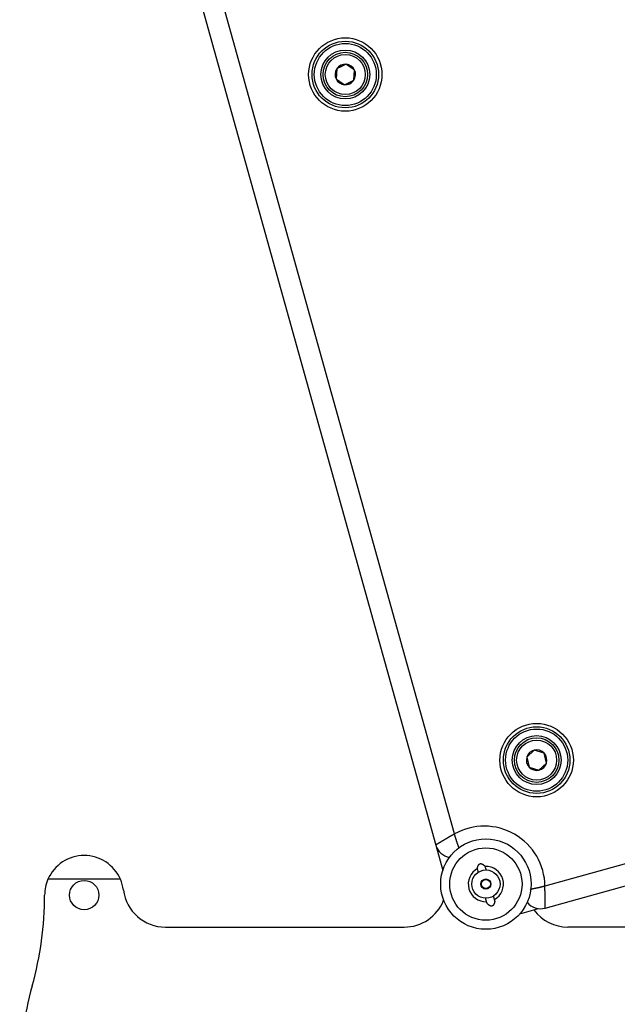
# Model space of a CAD drawing. Units: millimetres. Extents: x -1800 to 1800, y -2684 to 2667.
# Drawn here: x 75 to 209, y -1411 to -1190 of the extents above; entities that cross this region are included whole.
import ezdxf

# ---------------------------------------------------------------- set-up
doc = ezdxf.new("R2010")
doc.units = ezdxf.units.MM
doc.header["$LTSCALE"] = 101.6
doc.header["$MEASUREMENT"] = 0
doc.layers.add('DATA', color=7, linetype='CONTINUOUS')

msp = doc.modelspace()

# ---------------------------------------------------------------- linework, layer by layer
at = {"layer": 'DATA', "color": 7, "linetype": 'Continuous'}
for p, q in [((115.64, -1185.96), (168.59, -1375.52)), ((172.82, -1373.03), (120.22, -1184.68)), ((146.34, -1201.03), (146.17, -1203.34)), ((150.16, -1203.64), (150.33, -1201.34)), ((190.76, -1354.19), (189.08, -1355.77)), ((192.97, -1354.86), (190.76, -1354.19)), ((189.08, -1355.77), (189.61, -1358.02)), ((193.5, -1357.1), (192.97, -1354.86)), ((189.61, -1358.02), (191.82, -1358.69)), ((191.82, -1358.69), (193.5, -1357.1)), ((168.59, -1375.52), (170.18, -1381.23)), ((227.57, -1375.17), (193.16, -1384.78)), ((178.21, -1381.68), (178, -1380.95)), ((179.72, -1380.47), (179.91, -1381.15)), ((193.19, -1389.7), (229.45, -1379.58)), ((97.66, -1383.21), (81.36, -1383.21)), ((180.11, -1388.5), (179.81, -1387.41)), ((181.51, -1386.9), (181.83, -1388.02)), ((187.51, -1390.99), (191.73, -1389.82)), ((107.78, -1393.96), (161.5, -1393.96)), ((353.41, -1393.96), (198.33, -1393.96))]:
    msp.add_line(p, q, dxfattribs=at)
at = {"layer": 'DATA', "color": 7, "linetype": 'Continuous', "flags": 128}
for points in [[(148.43, -1200.03), (148.41, -1200.04), (148.39, -1200.05), (148.38, -1200.06), (148.36, -1200.06), (148.35, -1200.07), (148.33, -1200.08), (148.31, -1200.09), (148.3, -1200.1), (148.28, -1200.1), (148.27, -1200.11), (148.25, -1200.12), (148.23, -1200.13), (148.22, -1200.13), (148.2, -1200.14), (148.19, -1200.15), (148.17, -1200.16), (148.15, -1200.16), (148.14, -1200.17), (148.12, -1200.18), (148.1, -1200.19), (148.09, -1200.2), (148.07, -1200.2), (148.06, -1200.21), (148.04, -1200.22), (148.02, -1200.23), (148.01, -1200.23), (147.99, -1200.24), (147.97, -1200.25), (147.96, -1200.26), (147.94, -1200.27), (147.93, -1200.27), (147.91, -1200.28), (147.89, -1200.29), (147.88, -1200.3), (147.86, -1200.31), (147.84, -1200.31), (147.83, -1200.32), (147.81, -1200.33), (147.79, -1200.34), (147.78, -1200.34), (147.76, -1200.35), (147.74, -1200.36), (147.73, -1200.37), (147.71, -1200.38), (147.7, -1200.38), (147.68, -1200.39), (147.66, -1200.4), (147.65, -1200.41), (147.63, -1200.42), (147.61, -1200.42), (147.6, -1200.43), (147.58, -1200.44), (147.56, -1200.45), (147.55, -1200.46), (147.53, -1200.46), (147.51, -1200.47), (147.49, -1200.48), (147.48, -1200.49), (147.46, -1200.5), (147.44, -1200.5), (147.43, -1200.51), (147.41, -1200.52), (147.39, -1200.53), (147.38, -1200.54), (147.36, -1200.54), (147.34, -1200.55), (147.33, -1200.56), (147.31, -1200.57), (147.29, -1200.58), (147.28, -1200.59), (147.26, -1200.59), (147.24, -1200.6), (147.23, -1200.61), (147.21, -1200.62), (147.19, -1200.63), (147.18, -1200.63), (147.16, -1200.64), (147.14, -1200.65), (147.13, -1200.66), (147.11, -1200.66), (147.09, -1200.67), (147.08, -1200.68), (147.06, -1200.69), (147.04, -1200.7), (147.03, -1200.7), (147.01, -1200.71), (147, -1200.72), (146.98, -1200.73), (146.96, -1200.74), (146.95, -1200.74), (146.93, -1200.75), (146.91, -1200.76), (146.9, -1200.77), (146.88, -1200.77), (146.87, -1200.78), (146.85, -1200.79), (146.83, -1200.8), (146.82, -1200.81), (146.8, -1200.81), (146.78, -1200.82), (146.77, -1200.83), (146.75, -1200.84), (146.74, -1200.84), (146.72, -1200.85), (146.7, -1200.86), (146.69, -1200.87), (146.67, -1200.87), (146.66, -1200.88), (146.64, -1200.89), (146.63, -1200.9), (146.61, -1200.91), (146.59, -1200.91), (146.58, -1200.92), (146.56, -1200.93), (146.55, -1200.94), (146.53, -1200.94), (146.51, -1200.95), (146.5, -1200.96), (146.48, -1200.97), (146.47, -1200.97), (146.45, -1200.98), (146.44, -1200.99), (146.42, -1201), (146.41, -1201), (146.39, -1201.01), (146.37, -1201.02), (146.36, -1201.02), (146.34, -1201.03), (146.34, -1201.03)], [(150.33, -1201.34), (150.32, -1201.33), (150.3, -1201.32), (150.29, -1201.31), (150.27, -1201.3), (150.26, -1201.29), (150.24, -1201.28), (150.23, -1201.27), (150.22, -1201.26), (150.2, -1201.25), (150.19, -1201.24), (150.17, -1201.23), (150.16, -1201.22), (150.14, -1201.21), (150.13, -1201.2), (150.11, -1201.19), (150.1, -1201.18), (150.08, -1201.17), (150.07, -1201.16), (150.05, -1201.15), (150.04, -1201.14), (150.02, -1201.13), (150.01, -1201.12), (149.99, -1201.11), (149.98, -1201.1), (149.96, -1201.09), (149.95, -1201.08), (149.93, -1201.07), (149.92, -1201.06), (149.9, -1201.05), (149.89, -1201.03), (149.87, -1201.02), (149.86, -1201.01), (149.84, -1201), (149.83, -1200.99), (149.81, -1200.98), (149.8, -1200.97), (149.78, -1200.96), (149.77, -1200.95), (149.75, -1200.94), (149.74, -1200.93), (149.72, -1200.92), (149.71, -1200.91), (149.69, -1200.9), (149.68, -1200.89), (149.66, -1200.88), (149.65, -1200.87), (149.63, -1200.86), (149.62, -1200.85), (149.6, -1200.84), (149.59, -1200.83), (149.57, -1200.82), (149.56, -1200.81), (149.54, -1200.8), (149.53, -1200.79), (149.51, -1200.78), (149.5, -1200.77), (149.48, -1200.75), (149.46, -1200.74), (149.45, -1200.73), (149.43, -1200.72), (149.42, -1200.71), (149.4, -1200.7), (149.39, -1200.69), (149.37, -1200.68), (149.36, -1200.67), (149.34, -1200.66), (149.33, -1200.65), (149.31, -1200.64), (149.3, -1200.63), (149.28, -1200.62), (149.26, -1200.61), (149.25, -1200.6), (149.23, -1200.59), (149.22, -1200.58), (149.2, -1200.57), (149.19, -1200.56), (149.17, -1200.54), (149.16, -1200.53), (149.14, -1200.52), (149.13, -1200.51), (149.11, -1200.5), (149.1, -1200.49), (149.08, -1200.48), (149.07, -1200.47), (149.05, -1200.46), (149.04, -1200.45), (149.02, -1200.44), (149.01, -1200.43), (148.99, -1200.42), (148.98, -1200.41), (148.96, -1200.4), (148.95, -1200.39), (148.93, -1200.38), (148.92, -1200.37), (148.9, -1200.36), (148.89, -1200.35), (148.87, -1200.34), (148.86, -1200.33), (148.84, -1200.32), (148.83, -1200.31), (148.81, -1200.3), (148.8, -1200.29), (148.79, -1200.28), (148.77, -1200.27), (148.76, -1200.26), (148.74, -1200.25), (148.73, -1200.24), (148.71, -1200.23), (148.7, -1200.22), (148.68, -1200.21), (148.67, -1200.2), (148.65, -1200.19), (148.64, -1200.18), (148.63, -1200.17), (148.61, -1200.16), (148.6, -1200.15), (148.58, -1200.14), (148.57, -1200.13), (148.55, -1200.12), (148.54, -1200.11), (148.53, -1200.1), (148.51, -1200.09), (148.5, -1200.08), (148.48, -1200.07), (148.47, -1200.06), (148.45, -1200.05), (148.44, -1200.04), (148.43, -1200.03), (148.43, -1200.03)], [(146.17, -1203.34), (146.18, -1203.35), (146.2, -1203.35), (146.21, -1203.36), (146.23, -1203.37), (146.24, -1203.38), (146.25, -1203.39), (146.27, -1203.41), (146.28, -1203.42), (146.3, -1203.43), (146.31, -1203.44), (146.33, -1203.45), (146.34, -1203.46), (146.36, -1203.47), (146.37, -1203.48), (146.39, -1203.49), (146.4, -1203.5), (146.42, -1203.51), (146.43, -1203.52), (146.45, -1203.53), (146.46, -1203.54), (146.48, -1203.55), (146.49, -1203.56), (146.51, -1203.57), (146.52, -1203.58), (146.54, -1203.59), (146.55, -1203.6), (146.57, -1203.61), (146.58, -1203.62), (146.6, -1203.63), (146.61, -1203.64), (146.63, -1203.65), (146.64, -1203.66), (146.66, -1203.67), (146.67, -1203.68), (146.69, -1203.69), (146.7, -1203.7), (146.72, -1203.71), (146.73, -1203.72), (146.75, -1203.73), (146.76, -1203.74), (146.78, -1203.75), (146.79, -1203.76), (146.81, -1203.77), (146.82, -1203.78), (146.84, -1203.79), (146.85, -1203.8), (146.87, -1203.81), (146.88, -1203.82), (146.9, -1203.83), (146.91, -1203.85), (146.93, -1203.86), (146.94, -1203.87), (146.96, -1203.88), (146.97, -1203.89), (146.99, -1203.9), (147, -1203.91), (147.02, -1203.92), (147.04, -1203.93), (147.05, -1203.94), (147.07, -1203.95), (147.08, -1203.96), (147.1, -1203.97), (147.11, -1203.98), (147.13, -1203.99), (147.14, -1204), (147.16, -1204.01), (147.17, -1204.02), (147.19, -1204.03), (147.2, -1204.04), (147.22, -1204.06), (147.23, -1204.07), (147.25, -1204.08), (147.27, -1204.09), (147.28, -1204.1), (147.3, -1204.11), (147.31, -1204.12), (147.33, -1204.13), (147.34, -1204.14), (147.36, -1204.15), (147.37, -1204.16), (147.39, -1204.17), (147.4, -1204.18), (147.42, -1204.19), (147.43, -1204.2), (147.45, -1204.21), (147.46, -1204.22), (147.48, -1204.23), (147.49, -1204.24), (147.51, -1204.25), (147.52, -1204.26), (147.54, -1204.27), (147.55, -1204.28), (147.57, -1204.29), (147.58, -1204.3), (147.6, -1204.31), (147.61, -1204.32), (147.63, -1204.33), (147.64, -1204.34), (147.66, -1204.35), (147.67, -1204.36), (147.68, -1204.37), (147.7, -1204.38), (147.71, -1204.39), (147.73, -1204.4), (147.74, -1204.41), (147.76, -1204.42), (147.77, -1204.43), (147.79, -1204.44), (147.8, -1204.45), (147.82, -1204.46), (147.83, -1204.47), (147.84, -1204.48), (147.86, -1204.49), (147.87, -1204.5), (147.89, -1204.51), (147.9, -1204.52), (147.92, -1204.53), (147.93, -1204.54), (147.95, -1204.55), (147.96, -1204.56), (147.97, -1204.57), (147.99, -1204.58), (148, -1204.59), (148.02, -1204.6), (148.03, -1204.61), (148.04, -1204.62), (148.06, -1204.63), (148.07, -1204.64), (148.07, -1204.64)], [(148.07, -1204.64), (148.09, -1204.63), (148.1, -1204.62), (148.12, -1204.62), (148.14, -1204.61), (148.15, -1204.6), (148.17, -1204.59), (148.18, -1204.59), (148.2, -1204.58), (148.22, -1204.57), (148.23, -1204.56), (148.25, -1204.55), (148.27, -1204.55), (148.28, -1204.54), (148.3, -1204.53), (148.31, -1204.52), (148.33, -1204.52), (148.35, -1204.51), (148.36, -1204.5), (148.38, -1204.49), (148.39, -1204.49), (148.41, -1204.48), (148.43, -1204.47), (148.44, -1204.46), (148.46, -1204.45), (148.48, -1204.45), (148.49, -1204.44), (148.51, -1204.43), (148.52, -1204.42), (148.54, -1204.41), (148.56, -1204.41), (148.57, -1204.4), (148.59, -1204.39), (148.61, -1204.38), (148.62, -1204.38), (148.64, -1204.37), (148.66, -1204.36), (148.67, -1204.35), (148.69, -1204.34), (148.71, -1204.34), (148.72, -1204.33), (148.74, -1204.32), (148.75, -1204.31), (148.77, -1204.3), (148.79, -1204.3), (148.8, -1204.29), (148.82, -1204.28), (148.84, -1204.27), (148.85, -1204.26), (148.87, -1204.26), (148.89, -1204.25), (148.9, -1204.24), (148.92, -1204.23), (148.94, -1204.22), (148.95, -1204.22), (148.97, -1204.21), (148.99, -1204.2), (149, -1204.19), (149.02, -1204.18), (149.04, -1204.18), (149.05, -1204.17), (149.07, -1204.16), (149.09, -1204.15), (149.11, -1204.14), (149.12, -1204.14), (149.14, -1204.13), (149.16, -1204.12), (149.17, -1204.11), (149.19, -1204.1), (149.21, -1204.1), (149.22, -1204.09), (149.24, -1204.08), (149.26, -1204.07), (149.27, -1204.06), (149.29, -1204.06), (149.31, -1204.05), (149.32, -1204.04), (149.34, -1204.03), (149.36, -1204.02), (149.37, -1204.02), (149.39, -1204.01), (149.41, -1204), (149.42, -1203.99), (149.44, -1203.98), (149.46, -1203.98), (149.47, -1203.97), (149.49, -1203.96), (149.5, -1203.95), (149.52, -1203.95), (149.54, -1203.94), (149.55, -1203.93), (149.57, -1203.92), (149.59, -1203.91), (149.6, -1203.91), (149.62, -1203.9), (149.63, -1203.89), (149.65, -1203.88), (149.67, -1203.88), (149.68, -1203.87), (149.7, -1203.86), (149.71, -1203.85), (149.73, -1203.84), (149.75, -1203.84), (149.76, -1203.83), (149.78, -1203.82), (149.79, -1203.81), (149.81, -1203.81), (149.83, -1203.8), (149.84, -1203.79), (149.86, -1203.78), (149.87, -1203.78), (149.89, -1203.77), (149.91, -1203.76), (149.92, -1203.75), (149.94, -1203.75), (149.95, -1203.74), (149.97, -1203.73), (149.98, -1203.72), (150, -1203.72), (150.02, -1203.71), (150.03, -1203.7), (150.05, -1203.69), (150.06, -1203.69), (150.08, -1203.68), (150.09, -1203.67), (150.11, -1203.66), (150.12, -1203.66), (150.14, -1203.65), (150.16, -1203.64), (150.16, -1203.64)], [(172.82, -1373.03), (172.77, -1373.06), (172.72, -1373.09), (172.67, -1373.12), (172.62, -1373.15), (172.57, -1373.18), (172.52, -1373.21), (172.47, -1373.24), (172.42, -1373.27), (172.37, -1373.29), (172.32, -1373.32), (172.27, -1373.35), (172.22, -1373.38), (172.17, -1373.41), (172.12, -1373.44), (172.07, -1373.46), (172.02, -1373.49), (171.98, -1373.52), (171.93, -1373.55), (171.88, -1373.58), (171.83, -1373.6), (171.78, -1373.63), (171.74, -1373.66), (171.69, -1373.69), (171.64, -1373.71), (171.59, -1373.74), (171.55, -1373.77), (171.5, -1373.8), (171.45, -1373.82), (171.41, -1373.85), (171.36, -1373.88), (171.32, -1373.9), (171.27, -1373.93), (171.22, -1373.96), (171.18, -1373.98), (171.13, -1374.01), (171.09, -1374.04), (171.04, -1374.06), (171, -1374.09), (170.95, -1374.11), (170.91, -1374.14), (170.87, -1374.17), (170.82, -1374.19), (170.78, -1374.22), (170.73, -1374.24), (170.69, -1374.27), (170.65, -1374.3), (170.6, -1374.32), (170.56, -1374.35), (170.52, -1374.37), (170.47, -1374.4), (170.43, -1374.42), (170.39, -1374.45), (170.35, -1374.47), (170.3, -1374.5), (170.26, -1374.52), (170.22, -1374.55), (170.18, -1374.57), (170.14, -1374.6), (170.1, -1374.62), (170.06, -1374.65), (170.02, -1374.67), (169.97, -1374.69), (169.93, -1374.72), (169.89, -1374.74), (169.85, -1374.77), (169.81, -1374.79), (169.78, -1374.81), (169.74, -1374.84), (169.7, -1374.86), (169.66, -1374.88), (169.63, -1374.9), (169.59, -1374.92), (169.56, -1374.94), (169.52, -1374.96), (169.49, -1374.98), (169.46, -1375), (169.42, -1375.02), (169.39, -1375.04), (169.36, -1375.06), (169.33, -1375.08), (169.3, -1375.1), (169.27, -1375.11), (169.24, -1375.13), (169.21, -1375.15), (169.19, -1375.17), (169.16, -1375.18), (169.13, -1375.2), (169.11, -1375.21), (169.08, -1375.23), (169.06, -1375.24), (169.03, -1375.26), (169.01, -1375.27), (168.99, -1375.28), (168.97, -1375.3), (168.94, -1375.31), (168.92, -1375.32), (168.9, -1375.33), (168.88, -1375.35), (168.86, -1375.36), (168.85, -1375.37), (168.83, -1375.38), (168.81, -1375.39), (168.8, -1375.4), (168.78, -1375.41), (168.76, -1375.42), (168.75, -1375.43), (168.74, -1375.43), (168.72, -1375.44), (168.71, -1375.45), (168.7, -1375.46), (168.69, -1375.46), (168.68, -1375.47), (168.67, -1375.48), (168.66, -1375.48), (168.65, -1375.49), (168.64, -1375.49), (168.63, -1375.5), (168.62, -1375.5), (168.62, -1375.5), (168.61, -1375.51), (168.61, -1375.51), (168.6, -1375.51), (168.6, -1375.52), (168.59, -1375.52), (168.59, -1375.52), (168.59, -1375.52), (168.59, -1375.52), (168.59, -1375.52), (168.59, -1375.52)], [(173.87, -1376.25), (173.87, -1376.23), (173.86, -1376.21), (173.85, -1376.19), (173.84, -1376.17), (173.84, -1376.16), (173.83, -1376.14), (173.82, -1376.12), (173.82, -1376.1), (173.81, -1376.08), (173.8, -1376.06), (173.79, -1376.04), (173.79, -1376.02), (173.78, -1376), (173.77, -1375.99), (173.76, -1375.97), (173.76, -1375.95), (173.75, -1375.93), (173.74, -1375.91), (173.73, -1375.88), (173.73, -1375.86), (173.72, -1375.84), (173.71, -1375.82), (173.7, -1375.8), (173.7, -1375.78), (173.69, -1375.76), (173.68, -1375.74), (173.67, -1375.72), (173.66, -1375.69), (173.66, -1375.67), (173.65, -1375.65), (173.64, -1375.63), (173.63, -1375.61), (173.62, -1375.58), (173.62, -1375.56), (173.61, -1375.54), (173.6, -1375.51), (173.59, -1375.49), (173.58, -1375.47), (173.58, -1375.45), (173.57, -1375.42), (173.56, -1375.4), (173.55, -1375.37), (173.54, -1375.35), (173.53, -1375.33), (173.53, -1375.3), (173.52, -1375.28), (173.51, -1375.25), (173.5, -1375.23), (173.49, -1375.2), (173.48, -1375.18), (173.47, -1375.15), (173.47, -1375.13), (173.46, -1375.1), (173.45, -1375.08), (173.44, -1375.05), (173.43, -1375.02), (173.42, -1375), (173.41, -1374.97), (173.4, -1374.95), (173.4, -1374.92), (173.39, -1374.89), (173.38, -1374.87), (173.37, -1374.84), (173.36, -1374.81), (173.35, -1374.78), (173.34, -1374.76), (173.33, -1374.73), (173.32, -1374.7), (173.31, -1374.68), (173.31, -1374.65), (173.3, -1374.62), (173.29, -1374.59), (173.28, -1374.57), (173.27, -1374.54), (173.26, -1374.51), (173.25, -1374.48), (173.24, -1374.46), (173.24, -1374.43), (173.23, -1374.4), (173.22, -1374.37), (173.21, -1374.35), (173.2, -1374.32), (173.19, -1374.29), (173.18, -1374.26), (173.17, -1374.24), (173.17, -1374.21), (173.16, -1374.18), (173.15, -1374.15), (173.14, -1374.13), (173.13, -1374.1), (173.12, -1374.07), (173.11, -1374.04), (173.11, -1374.02), (173.1, -1373.99), (173.09, -1373.96), (173.08, -1373.93), (173.07, -1373.9), (173.06, -1373.88), (173.06, -1373.85), (173.05, -1373.82), (173.04, -1373.79), (173.03, -1373.77), (173.02, -1373.74), (173.01, -1373.71), (173.01, -1373.68), (173, -1373.65), (172.99, -1373.63), (172.98, -1373.6), (172.97, -1373.57), (172.97, -1373.54), (172.96, -1373.51), (172.95, -1373.49), (172.94, -1373.46), (172.93, -1373.43), (172.93, -1373.4), (172.92, -1373.37), (172.91, -1373.34), (172.9, -1373.32), (172.89, -1373.29), (172.89, -1373.26), (172.88, -1373.23), (172.87, -1373.2), (172.86, -1373.17), (172.85, -1373.15), (172.85, -1373.12), (172.84, -1373.09), (172.83, -1373.06), (172.82, -1373.03), (172.82, -1373.03)], [(177.99, -1380.9), (177.99, -1380.89), (177.99, -1380.88), (177.99, -1380.87), (177.98, -1380.85), (177.98, -1380.84), (177.98, -1380.83), (177.98, -1380.82), (177.98, -1380.81), (177.98, -1380.8), (177.98, -1380.79), (177.98, -1380.77), (177.98, -1380.76), (177.98, -1380.75), (177.98, -1380.74), (177.98, -1380.73), (177.98, -1380.71), (177.98, -1380.7), (177.98, -1380.69), (177.98, -1380.68), (177.99, -1380.66), (177.99, -1380.65), (177.99, -1380.64), (177.99, -1380.63), (177.99, -1380.61), (178, -1380.6), (178, -1380.59), (178, -1380.57), (178, -1380.56), (178.01, -1380.55), (178.01, -1380.53), (178.01, -1380.52), (178.02, -1380.51), (178.02, -1380.49), (178.03, -1380.48), (178.03, -1380.47), (178.03, -1380.45), (178.04, -1380.44), (178.04, -1380.42), (178.05, -1380.41), (178.05, -1380.4), (178.06, -1380.38), (178.06, -1380.37), (178.07, -1380.35), (178.08, -1380.34), (178.08, -1380.32), (178.09, -1380.31), (178.09, -1380.3), (178.1, -1380.28), (178.11, -1380.27), (178.11, -1380.25), (178.12, -1380.24), (178.13, -1380.22), (178.14, -1380.2), (178.14, -1380.19), (178.15, -1380.17), (178.16, -1380.16), (178.17, -1380.14), (178.18, -1380.13), (178.19, -1380.11), (178.19, -1380.1), (178.2, -1380.08), (178.21, -1380.06), (178.22, -1380.05), (178.23, -1380.03), (178.24, -1380.02), (178.25, -1380), (178.26, -1379.99), (178.27, -1379.97), (178.28, -1379.96), (178.29, -1379.94), (178.3, -1379.93), (178.31, -1379.92), (178.32, -1379.9), (178.33, -1379.89), (178.34, -1379.88), (178.35, -1379.87), (178.36, -1379.85), (178.37, -1379.84), (178.39, -1379.83), (178.4, -1379.82), (178.41, -1379.81), (178.42, -1379.8), (178.43, -1379.8), (178.44, -1379.79), (178.45, -1379.78), (178.47, -1379.77), (178.48, -1379.76), (178.49, -1379.76), (178.5, -1379.75), (178.51, -1379.75), (178.53, -1379.74), (178.54, -1379.73), (178.55, -1379.73), (178.56, -1379.72), (178.58, -1379.72), (178.59, -1379.72), (178.6, -1379.71), (178.62, -1379.71), (178.63, -1379.71), (178.64, -1379.71), (178.66, -1379.7), (178.67, -1379.7), (178.68, -1379.7), (178.7, -1379.7), (178.71, -1379.7), (178.72, -1379.7), (178.74, -1379.7), (178.75, -1379.7), (178.77, -1379.7), (178.78, -1379.71), (178.8, -1379.71), (178.81, -1379.71), (178.82, -1379.71), (178.84, -1379.72), (178.85, -1379.72), (178.87, -1379.73), (178.88, -1379.73), (178.9, -1379.74), (178.91, -1379.74), (178.93, -1379.75), (178.95, -1379.75), (178.96, -1379.76), (178.98, -1379.77), (178.99, -1379.77), (179.01, -1379.78), (179.02, -1379.79), (179.04, -1379.8), (179.06, -1379.81), (179.07, -1379.82), (179.09, -1379.83), (179.1, -1379.84), (179.12, -1379.84), (179.14, -1379.85), (179.15, -1379.86), (179.17, -1379.87), (179.18, -1379.88), (179.2, -1379.89), (179.21, -1379.9), (179.22, -1379.91), (179.24, -1379.92), (179.25, -1379.93), (179.27, -1379.94), (179.28, -1379.95), (179.29, -1379.96), (179.31, -1379.97), (179.32, -1379.98), (179.33, -1379.98), (179.34, -1379.99), (179.36, -1380), (179.37, -1380.01), (179.38, -1380.02), (179.39, -1380.03), (179.4, -1380.04), (179.41, -1380.05), (179.43, -1380.06), (179.44, -1380.07), (179.45, -1380.08), (179.46, -1380.09), (179.47, -1380.1), (179.48, -1380.11), (179.49, -1380.12), (179.5, -1380.13), (179.51, -1380.14), (179.52, -1380.15), (179.53, -1380.16), (179.54, -1380.17), (179.54, -1380.18), (179.55, -1380.19), (179.56, -1380.19), (179.57, -1380.2), (179.58, -1380.21), (179.59, -1380.22), (179.59, -1380.23), (179.6, -1380.24), (179.61, -1380.25), (179.62, -1380.26), (179.62, -1380.27), (179.63, -1380.28), (179.64, -1380.29), (179.64, -1380.3), (179.65, -1380.31), (179.65, -1380.32), (179.66, -1380.33), (179.67, -1380.34), (179.67, -1380.35), (179.68, -1380.36), (179.68, -1380.37), (179.69, -1380.38), (179.69, -1380.39), (179.7, -1380.4), (179.7, -1380.41), (179.7, -1380.42), (179.7, -1380.42)], [(193.16, -1384.78), (193.13, -1384.79), (193.1, -1384.8), (193.07, -1384.8), (193.04, -1384.81), (193.02, -1384.82), (192.99, -1384.83), (192.96, -1384.83), (192.93, -1384.84), (192.9, -1384.85), (192.88, -1384.86), (192.85, -1384.86), (192.82, -1384.87), (192.79, -1384.88), (192.77, -1384.88), (192.74, -1384.89), (192.71, -1384.9), (192.68, -1384.91), (192.65, -1384.91), (192.63, -1384.92), (192.6, -1384.93), (192.57, -1384.93), (192.54, -1384.94), (192.52, -1384.95), (192.49, -1384.95), (192.46, -1384.96), (192.43, -1384.97), (192.41, -1384.97), (192.38, -1384.98), (192.35, -1384.99), (192.32, -1384.99), (192.3, -1385), (192.27, -1385.01), (192.24, -1385.01), (192.21, -1385.02), (192.19, -1385.03), (192.16, -1385.03), (192.13, -1385.04), (192.11, -1385.05), (192.08, -1385.05), (192.05, -1385.06), (192.02, -1385.06), (192, -1385.07), (191.97, -1385.08), (191.94, -1385.08), (191.92, -1385.09), (191.89, -1385.1), (191.86, -1385.1), (191.83, -1385.11), (191.81, -1385.11), (191.78, -1385.12), (191.75, -1385.13), (191.73, -1385.13), (191.7, -1385.14), (191.67, -1385.14), (191.65, -1385.15), (191.62, -1385.15), (191.59, -1385.16), (191.57, -1385.17), (191.54, -1385.17), (191.51, -1385.18), (191.49, -1385.18), (191.46, -1385.19), (191.43, -1385.19), (191.41, -1385.2), (191.38, -1385.21), (191.35, -1385.21), (191.33, -1385.22), (191.3, -1385.22), (191.27, -1385.23), (191.25, -1385.23), (191.22, -1385.24), (191.2, -1385.24), (191.17, -1385.25), (191.14, -1385.25), (191.12, -1385.26), (191.09, -1385.26), (191.07, -1385.27), (191.04, -1385.27), (191.02, -1385.28), (190.99, -1385.28), (190.97, -1385.29), (190.94, -1385.29), (190.92, -1385.3), (190.89, -1385.3), (190.87, -1385.31), (190.84, -1385.31), (190.82, -1385.32), (190.79, -1385.32), (190.77, -1385.33), (190.74, -1385.33), (190.72, -1385.34), (190.69, -1385.34), (190.67, -1385.35), (190.64, -1385.35), (190.62, -1385.36), (190.6, -1385.36), (190.57, -1385.36), (190.55, -1385.37), (190.52, -1385.37), (190.5, -1385.38), (190.48, -1385.38), (190.45, -1385.39), (190.43, -1385.39), (190.41, -1385.4), (190.38, -1385.4), (190.36, -1385.4), (190.34, -1385.41), (190.31, -1385.41), (190.29, -1385.42), (190.27, -1385.42), (190.24, -1385.42), (190.22, -1385.43), (190.2, -1385.43), (190.18, -1385.44), (190.15, -1385.44), (190.13, -1385.44), (190.11, -1385.45), (190.09, -1385.45), (190.06, -1385.46), (190.04, -1385.46), (190.02, -1385.46), (190, -1385.47), (189.98, -1385.47), (189.95, -1385.47), (189.93, -1385.48), (189.91, -1385.48), (189.89, -1385.48), (189.87, -1385.49), (189.87, -1385.49)], [(193.19, -1389.7), (193.19, -1389.7), (193.19, -1389.7), (193.19, -1389.7), (193.19, -1389.69), (193.19, -1389.69), (193.19, -1389.69), (193.19, -1389.68), (193.19, -1389.68), (193.19, -1389.68), (193.19, -1389.67), (193.19, -1389.67), (193.19, -1389.66), (193.19, -1389.66), (193.19, -1389.65), (193.19, -1389.65), (193.19, -1389.64), (193.19, -1389.63), (193.19, -1389.63), (193.19, -1389.62), (193.19, -1389.61), (193.19, -1389.61), (193.19, -1389.6), (193.19, -1389.59), (193.19, -1389.59), (193.19, -1389.58), (193.19, -1389.57), (193.19, -1389.56), (193.19, -1389.55), (193.19, -1389.54), (193.19, -1389.53), (193.19, -1389.52), (193.19, -1389.51), (193.19, -1389.5), (193.19, -1389.49), (193.2, -1389.48), (193.2, -1389.47), (193.2, -1389.46), (193.2, -1389.45), (193.2, -1389.44), (193.2, -1389.43), (193.2, -1389.42), (193.2, -1389.4), (193.2, -1389.39), (193.2, -1389.38), (193.2, -1389.36), (193.2, -1389.35), (193.2, -1389.34), (193.2, -1389.32), (193.2, -1389.31), (193.2, -1389.3), (193.2, -1389.28), (193.2, -1389.27), (193.2, -1389.25), (193.2, -1389.24), (193.2, -1389.22), (193.2, -1389.21), (193.2, -1389.19), (193.2, -1389.17), (193.2, -1389.16), (193.2, -1389.14), (193.2, -1389.12), (193.2, -1389.11), (193.2, -1389.09), (193.2, -1389.07), (193.2, -1389.05), (193.2, -1389.03), (193.2, -1389.02), (193.2, -1389), (193.2, -1388.98), (193.2, -1388.96), (193.2, -1388.94), (193.2, -1388.92), (193.2, -1388.89), (193.2, -1388.87), (193.2, -1388.85), (193.2, -1388.83), (193.2, -1388.81), (193.2, -1388.78), (193.2, -1388.76), (193.2, -1388.73), (193.2, -1388.71), (193.2, -1388.69), (193.2, -1388.66), (193.2, -1388.63), (193.2, -1388.61), (193.2, -1388.58), (193.2, -1388.56), (193.2, -1388.53), (193.2, -1388.5), (193.2, -1388.47), (193.2, -1388.44), (193.2, -1388.42), (193.2, -1388.39), (193.2, -1388.36), (193.2, -1388.33), (193.2, -1388.3), (193.2, -1388.27), (193.2, -1388.23), (193.2, -1388.2), (193.2, -1388.17), (193.2, -1388.14), (193.2, -1388.11), (193.2, -1388.07), (193.2, -1388.04), (193.2, -1388.01), (193.2, -1387.97), (193.2, -1387.94), (193.2, -1387.9), (193.2, -1387.87), (193.19, -1387.83), (193.19, -1387.79), (193.19, -1387.76), (193.19, -1387.72), (193.19, -1387.68), (193.19, -1387.64), (193.19, -1387.61), (193.19, -1387.57), (193.19, -1387.53), (193.19, -1387.49), (193.19, -1387.45), (193.19, -1387.41), (193.19, -1387.37), (193.19, -1387.33), (193.19, -1387.28), (193.19, -1387.24), (193.19, -1387.2), (193.19, -1387.16), (193.19, -1387.11), (193.19, -1387.07), (193.19, -1387.03), (193.19, -1386.99), (193.19, -1386.94), (193.19, -1386.9), (193.19, -1386.86), (193.19, -1386.82), (193.19, -1386.77), (193.19, -1386.73), (193.19, -1386.69), (193.18, -1386.65), (193.18, -1386.61), (193.18, -1386.57), (193.18, -1386.53), (193.18, -1386.49), (193.18, -1386.45), (193.18, -1386.41), (193.18, -1386.37), (193.18, -1386.33), (193.18, -1386.29), (193.18, -1386.25), (193.18, -1386.21), (193.18, -1386.17), (193.18, -1386.14), (193.18, -1386.1), (193.18, -1386.06), (193.18, -1386.02), (193.18, -1385.99), (193.18, -1385.95), (193.18, -1385.91), (193.18, -1385.87), (193.17, -1385.84), (193.17, -1385.8), (193.17, -1385.77), (193.17, -1385.73), (193.17, -1385.69), (193.17, -1385.66), (193.17, -1385.62), (193.17, -1385.59), (193.17, -1385.55), (193.17, -1385.52), (193.17, -1385.48), (193.17, -1385.45), (193.17, -1385.42), (193.17, -1385.38), (193.17, -1385.35), (193.17, -1385.32), (193.17, -1385.28), (193.17, -1385.25), (193.17, -1385.22), (193.16, -1385.18), (193.16, -1385.15), (193.16, -1385.12), (193.16, -1385.09), (193.16, -1385.06), (193.16, -1385.02), (193.16, -1384.99), (193.16, -1384.96), (193.16, -1384.93), (193.16, -1384.9), (193.16, -1384.87), (193.16, -1384.84), (193.16, -1384.81), (193.16, -1384.78), (193.16, -1384.78)], [(181.84, -1388.07), (181.84, -1388.08), (181.84, -1388.09), (181.84, -1388.1), (181.85, -1388.11), (181.85, -1388.12), (181.85, -1388.13), (181.85, -1388.14), (181.85, -1388.16), (181.85, -1388.17), (181.85, -1388.18), (181.85, -1388.19), (181.85, -1388.2), (181.85, -1388.22), (181.85, -1388.23), (181.85, -1388.24), (181.85, -1388.25), (181.85, -1388.26), (181.85, -1388.28), (181.85, -1388.29), (181.84, -1388.3), (181.84, -1388.31), (181.84, -1388.33), (181.84, -1388.34), (181.84, -1388.35), (181.83, -1388.37), (181.83, -1388.38), (181.83, -1388.39), (181.83, -1388.41), (181.82, -1388.42), (181.82, -1388.43), (181.82, -1388.45), (181.81, -1388.46), (181.81, -1388.47), (181.8, -1388.49), (181.8, -1388.5), (181.8, -1388.51), (181.79, -1388.53), (181.79, -1388.54), (181.78, -1388.56), (181.78, -1388.57), (181.77, -1388.58), (181.77, -1388.6), (181.76, -1388.61), (181.75, -1388.63), (181.75, -1388.64), (181.74, -1388.66), (181.74, -1388.67), (181.73, -1388.69), (181.72, -1388.7), (181.72, -1388.72), (181.71, -1388.73), (181.7, -1388.75), (181.69, -1388.76), (181.69, -1388.78), (181.68, -1388.79), (181.67, -1388.81), (181.66, -1388.82), (181.65, -1388.84), (181.65, -1388.86), (181.64, -1388.87), (181.63, -1388.89), (181.62, -1388.9), (181.61, -1388.92), (181.6, -1388.94), (181.59, -1388.95), (181.58, -1388.97), (181.57, -1388.98), (181.56, -1389), (181.55, -1389.01), (181.54, -1389.03), (181.53, -1389.04), (181.52, -1389.05), (181.51, -1389.07), (181.5, -1389.08), (181.49, -1389.09), (181.48, -1389.1), (181.47, -1389.11), (181.46, -1389.12), (181.45, -1389.13), (181.43, -1389.14), (181.42, -1389.15), (181.41, -1389.16), (181.4, -1389.17), (181.39, -1389.18), (181.38, -1389.19), (181.37, -1389.2), (181.35, -1389.2), (181.34, -1389.21), (181.33, -1389.22), (181.32, -1389.22), (181.3, -1389.23), (181.29, -1389.23), (181.28, -1389.24), (181.27, -1389.24), (181.25, -1389.25), (181.24, -1389.25), (181.23, -1389.26), (181.22, -1389.26), (181.2, -1389.26), (181.19, -1389.26), (181.18, -1389.26), (181.16, -1389.27), (181.15, -1389.27), (181.14, -1389.27), (181.12, -1389.27), (181.11, -1389.27), (181.09, -1389.27), (181.08, -1389.27), (181.07, -1389.26), (181.05, -1389.26), (181.04, -1389.26), (181.02, -1389.26), (181.01, -1389.25), (180.99, -1389.25), (180.98, -1389.25), (180.96, -1389.24), (180.95, -1389.24), (180.93, -1389.23), (180.92, -1389.23), (180.9, -1389.22), (180.89, -1389.22), (180.87, -1389.21), (180.85, -1389.2), (180.84, -1389.19), (180.82, -1389.19), (180.81, -1389.18), (180.79, -1389.17), (180.77, -1389.16), (180.76, -1389.15), (180.74, -1389.14), (180.73, -1389.13), (180.71, -1389.12), (180.7, -1389.11), (180.68, -1389.11), (180.67, -1389.1), (180.65, -1389.09), (180.64, -1389.08), (180.62, -1389.07), (180.61, -1389.06), (180.59, -1389.05), (180.58, -1389.04), (180.57, -1389.03), (180.55, -1389.02), (180.54, -1389.01), (180.53, -1389), (180.51, -1388.99), (180.5, -1388.98), (180.49, -1388.97), (180.48, -1388.96), (180.46, -1388.95), (180.45, -1388.95), (180.44, -1388.94), (180.43, -1388.93), (180.42, -1388.92), (180.41, -1388.91), (180.39, -1388.9), (180.38, -1388.89), (180.37, -1388.88), (180.36, -1388.87), (180.35, -1388.86), (180.34, -1388.85), (180.33, -1388.84), (180.32, -1388.83), (180.31, -1388.82), (180.3, -1388.81), (180.29, -1388.8), (180.29, -1388.79), (180.28, -1388.78), (180.27, -1388.77), (180.26, -1388.76), (180.25, -1388.75), (180.24, -1388.74), (180.24, -1388.73), (180.23, -1388.72), (180.22, -1388.71), (180.21, -1388.7), (180.21, -1388.69), (180.2, -1388.68), (180.19, -1388.67), (180.19, -1388.66), (180.18, -1388.65), (180.18, -1388.64), (180.17, -1388.63), (180.16, -1388.62), (180.16, -1388.61), (180.15, -1388.6), (180.15, -1388.59), (180.14, -1388.58), (180.14, -1388.57), (180.13, -1388.56), (180.13, -1388.55), (180.13, -1388.54), (180.13, -1388.54)]]:
    msp.add_lwpolyline(points, dxfattribs=at)
at = {"layer": 'DATA', "color": 7, "linetype": 'Continuous'}
for centre, radius in [((148.25, -1202.34), 8.25), ((148.25, -1202.34), 7.49), ((148.25, -1202.34), 6.98), ((148.25, -1202.34), 5.5), ((148.25, -1202.34), 5), ((148.25, -1202.34), 4.5), ((191.29, -1356.44), 8.26), ((191.29, -1356.44), 7.49), ((191.29, -1356.44), 6.99), ((191.29, -1356.44), 5.5), ((191.29, -1356.44), 5), ((191.29, -1356.44), 4.5), ((179.87, -1384.3), 10.16), ((179.87, -1384.3), 8.13), ((179.87, -1384.3), 3.18), ((179.87, -1384.3), 1.14), ((89.51, -1386.77), 3.3), ((179.87, -1384.3), 1.02)]:
    msp.add_circle(centre, radius, dxfattribs=at)
for centre, radius, start, end in [((148.25, -1202.34), 2.31, 145.6165, 205.6165), ((148.25, -1202.34), 2.31, 85.6165, 145.6165), ((148.25, -1202.34), 2.31, 25.6165, 85.6165), ((148.25, -1202.34), 2.31, 325.6165, 25.6165), ((148.25, -1202.34), 2.31, 205.6165, 265.6165), ((148.25, -1202.34), 2.31, 265.6165, 325.6165), ((191.29, -1356.44), 2.31, 103.2779, 163.2779), ((191.29, -1356.44), 2.31, 43.2779, 103.2779), ((191.29, -1356.44), 2.31, 163.2779, 223.2779), ((191.29, -1356.44), 2.31, 343.2779, 43.2779), ((191.29, -1356.44), 2.31, 223.2779, 283.2779), ((191.29, -1356.44), 2.31, 283.2779, 343.2779), ((179.52, -1384.92), 13.64, 0.5692, 119.3949), ((172.26, -1374.5), 3.81, 195.605, 261.5151), ((89.51, -1386.77), 8.89, 23.5782, 156.4218), ((179.87, -1384.3), 3.96, 117.9215, 272.5338), ((179.87, -1384.3), 3.96, 15.605, 92.4487), ((89.51, -1386.77), 8.89, 156.4218, 180), ((89.51, -1386.77), 8.89, 7.2766, 23.5782), ((179.87, -1384.3), 3.96, 298.8557, 15.605), ((5, -1386.77), 75.62, 344.3309, 0), ((107.78, -1384.44), 9.53, 187.2766, 270), ((161.5, -1384.44), 9.53, 270, 338.5632), ((192.17, -1386.03), 3.81, 218.0914, 285.605), ((198.33, -1384.44), 9.53, 216.5573, 270), ((150.62, -1427.62), 75.62, 164.3309, 180)]:
    msp.add_arc(centre, radius, start, end, dxfattribs=at)

doc.saveas('drawing.dxf')
